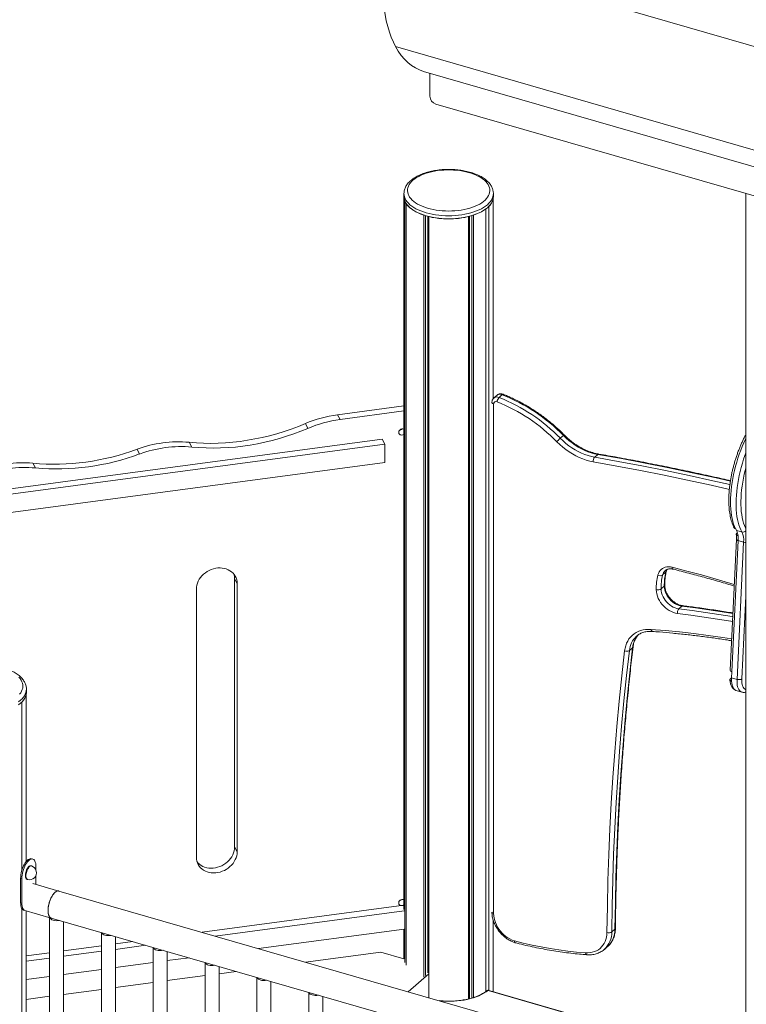
# Model space of a CAD drawing. Units: millimetres. Extents: x -7516 to 50086, y -13403 to 6799.
# Drawn here: x 12911 to 13943, y -5450 to -4051 of the extents above; entities that cross this region are included whole.
import ezdxf

# ---------------------------------------------------------------- set-up
doc = ezdxf.new("R2010")
doc.units = ezdxf.units.MM

msp = doc.modelspace()

# ---------------------------------------------------------------- linework, layer by layer
at = {"color": 7, "linetype": 'Continuous', "lineweight": 15}
for p, q in [((13427.2, -3936.6), (14256.3, -4176)), ((13444.7, -4089), (14297.5, -4335.1)), ((13484.5, -4124.2), (14347.2, -4373.2)), ((13493.2, -4126.7), (13493.2, -4159.6)), ((13501.9, -4170.8), (15389.8, -4715.8)), ((13456.6, -4297.8), (13456.6, -4302.1)), ((13456.6, -4302.1), (13456.6, -5315.4)), ((13457.8, -5390.9), (13457.8, -4308.4)), ((13583.5, -4589.3), (13583.5, -4304.1)), ((13583.6, -4302.1), (13583.6, -4297.8)), ((13942.2, -4297.9), (13942.2, -7311)), ((13459.9, -5394.8), (13459.9, -4312.2)), ((13573, -5432), (13573, -4319.7)), ((13573.1, -5432), (13573.1, -4319.6)), ((13577, -5430.5), (13577, -4316.2)), ((13484.9, -5411.1), (13484.9, -4328.5)), ((13487.2, -5409.1), (13487.2, -4329.3)), ((13490.7, -5405.5), (13490.7, -4330.3)), ((13491.9, -5440.8), (13491.9, -4330.5)), ((13548.3, -5442.6), (13548.3, -4330.5)), ((13549.5, -5442.3), (13549.5, -4330.3)), ((13553, -5441.3), (13553, -4329.3)), ((13555.2, -5440.6), (13555.2, -4328.5)), ((13588.8, -4584.5), (13584.3, -4588.4)), ((13596.2, -4583.7), (13591.7, -4587.6)), ((13362.2, -4612.2), (13456.6, -4599.6)), ((13584, -5321.3), (13584, -4596.9)), ((13365.8, -4619), (13362.2, -4612.2)), ((13365.8, -4619), (13456.6, -4606.8)), ((13320.2, -4631.6), (13316.6, -4624.8)), ((13683.2, -4641.8), (13678.7, -4645.7)), ((13425.5, -4646.8), (11770.5, -4868.5)), ((13429.3, -4654), (11770.5, -4876.3)), ((13155.1, -4658.2), (13151.5, -4651.4)), ((13429.3, -4654), (13425.5, -4646.8)), ((13429.3, -4680.1), (13429.3, -4654)), ((13081.1, -4668.1), (13077.5, -4661.3)), ((13732, -4668.7), (13727.5, -4672.6)), ((11770.5, -4902.3), (13429.3, -4680.1)), ((12933.2, -4687.9), (12929.6, -4681.1)), ((13928.9, -4776.6), (13936.7, -4778.8)), ((13930.2, -4779.9), (13929.3, -4780.7)), ((13928.8, -4789.1), (13919.9, -4975.5)), ((13931.3, -4791.1), (13922.4, -4977.7)), ((13929.8, -4988.4), (13939.1, -4793.3)), ((13931.3, -4791.1), (13939.1, -4793.3)), ((13828.5, -4836.1), (13824, -4840)), ((13219.7, -4852.3), (13216.1, -4845.6)), ((13216.1, -4845.6), (13216.1, -5226.6)), ((13219.7, -4852.3), (13219.7, -5233.4)), ((13826.4, -4856), (13821.9, -4859.9)), ((13161.8, -5241.1), (13161.8, -4860.1)), ((13851.5, -4884.2), (13847, -4888.1)), ((13786.9, -4927.1), (13787.1, -4926.9)), ((13781.3, -4943.5), (13776.8, -4947.4)), ((13922.4, -4977.7), (13922, -4986.1)), ((13920.2, -4987.6), (13922, -4986.1)), ((13922, -4986.1), (13929.8, -4988.4)), ((12920.2, -5247.1), (12920.2, -5008.5)), ((12920.4, -5006.5), (12920.4, -5002.2)), ((13928.6, -5004.3), (13936.4, -5006.5)), ((12913.8, -5260.2), (12913.8, -5020.6)), ((13219.7, -5233.4), (13216.1, -5226.6)), ((12929.4, -5243.8), (12927.7, -5243.3)), ((12927.5, -5253.6), (12926.6, -5253.4)), ((12933.8, -5259.2), (12933.8, -5254.3)), ((12913.8, -5271.7), (12912.1, -5271.2)), ((12912.1, -5271.2), (12912.1, -5305.8)), ((12913.8, -5271.7), (12913.8, -5306.3)), ((12921.1, -5272.6), (12921.9, -5272.9)), ((12933.8, -5279.7), (12933.8, -5267.3)), ((12966.6, -5289.2), (12929.4, -5278.4)), ((13927.9, -5566.7), (12966.6, -5289.2)), ((12913.8, -5306.3), (12912.1, -5305.8)), ((12913.8, -6003.1), (12913.8, -5313.9)), ((12916.6, -5316.4), (12955.5, -5327.6)), ((12916.6, -5316.4), (12918.3, -5316.9)), ((12920.2, -5991.1), (12920.2, -5317.4)), ((13456.6, -5309.5), (13169.9, -5347.9)), ((13456.7, -5317.2), (13188.3, -5353.2)), ((12953.2, -5326.9), (12953.2, -6001.8)), ((12955.5, -5327.6), (13916.8, -5605.1)), ((13583.5, -5432.4), (13583.5, -5331.1)), ((12973.2, -6001.8), (12973.2, -5332.7)), ((13249.8, -5370.9), (13456.7, -5343.2)), ((13456.6, -5343.2), (13456.6, -5385.4)), ((13756.3, -5343.3), (13751.8, -5347.2)), ((13026.9, -5348.2), (13026.9, -6023.1)), ((13046.9, -6023.1), (13046.9, -5354)), ((13026.9, -5367), (12973.2, -5374.2)), ((13071.4, -5361.1), (13046.9, -5364.4)), ((13089.8, -5366.4), (13046.9, -5372.1)), ((13100.5, -5369.4), (13100.5, -6044.3)), ((13741.3, -5372.1), (13745.8, -5368.2)), ((13741.3, -5372.1), (13741.4, -5372)), ((13745.9, -5368.1), (13745.8, -5368.2)), ((12953.2, -5376.9), (12920.2, -5381.3)), ((12953.2, -5384.7), (12920.2, -5389.1)), ((13026.9, -5374.8), (12973.2, -5382)), ((13120.5, -6044.3), (13120.5, -5375.2)), ((13120.5, -5388.2), (13151.3, -5384.1)), ((13423.8, -5375.9), (13316.7, -5390.2)), ((13456.6, -5385.4), (13423.8, -5375.9)), ((12973.2, -5408), (13026.9, -5400.8)), ((13046.9, -5398.1), (13100.5, -5390.9)), ((13174.1, -5390.7), (13174.1, -6065.6)), ((13194.1, -6065.6), (13194.1, -5396.5)), ((12920.2, -5415.1), (12953.2, -5410.6)), ((13174.1, -5409.3), (13120.5, -5416.5)), ((13218.2, -5403.4), (13194.1, -5406.7)), ((13247.7, -5411.9), (13247.7, -6086.8)), ((13462.5, -5432.3), (13491.9, -5406.9)), ((13026.9, -5429.1), (12973.2, -5436.2)), ((13100.5, -5419.2), (13046.9, -5426.4)), ((13267.7, -6086.8), (13267.7, -5417.7)), ((13575.5, -5430.1), (13575.5, -5430.1)), ((13942.2, -5535.9), (13575.6, -5430.1)), ((12953.2, -5438.9), (12920.2, -5443.3)), ((13321.3, -5433.2), (13321.3, -6108.1)), ((13341.3, -6108.1), (13341.3, -5439))]:
    msp.add_line(p, q, dxfattribs=at)
at = {"color": 8, "linetype": 'Continuous', "lineweight": 15}
for p, q in [((13942.2, -4870), (13936.6, -4987.8)), ((13942.2, -5536.3), (13576, -5430.5))]:
    msp.add_line(p, q, dxfattribs=at)
at = {"color": 7, "linetype": 'Continuous', "lineweight": 15, "flags": 128}
for points in [[(13469.4, -4278.8), (13467.3, -4280.8), (13465.5, -4282.9), (13464.1, -4285.1), (13462.9, -4287.3), (13462.1, -4289.5), (13461.7, -4291.7), (13461.6, -4294), (13461.9, -4296.3), (13462.5, -4298.5), (13463.4, -4300.7), (13464.7, -4302.9), (13466.4, -4305), (13468.3, -4307.1), (13470.6, -4309), (13473.2, -4310.9), (13476, -4312.7), (13479.1, -4314.3), (13482.5, -4315.9), (13486.1, -4317.2), (13489.9, -4318.5), (13493.8, -4319.6), (13498, -4320.5), (13502.2, -4321.3), (13506.6, -4321.9), (13511.1, -4322.3), (13515.6, -4322.6), (13520.1, -4322.7), (13524.6, -4322.6), (13529.1, -4322.3), (13533.6, -4321.9), (13538, -4321.3), (13542.2, -4320.5), (13546.4, -4319.6), (13550.3, -4318.5), (13554.1, -4317.2), (13557.7, -4315.9), (13561.1, -4314.3), (13564.2, -4312.7), (13567, -4310.9), (13569.6, -4309), (13571.9, -4307.1), (13573.8, -4305), (13575.4, -4302.9), (13576.7, -4300.7), (13577.7, -4298.5), (13578.3, -4296.3), (13578.6, -4294), (13578.5, -4291.7), (13578.1, -4289.5), (13577.3, -4287.3), (13576.1, -4285.1), (13574.7, -4282.9), (13572.9, -4280.8), (13570.8, -4278.8), (13568.3, -4276.9), (13565.6, -4275.1), (13562.6, -4273.4), (13559.4, -4271.8), (13555.9, -4270.3), (13552.2, -4269), (13548.4, -4267.8), (13544.3, -4266.8), (13540.1, -4266), (13535.8, -4265.3), (13531.4, -4264.7), (13526.9, -4264.4), (13522.4, -4264.2), (13517.8, -4264.2), (13513.3, -4264.4), (13508.8, -4264.7), (13504.4, -4265.3), (13500.1, -4266), (13495.9, -4266.8), (13491.8, -4267.8), (13488, -4269), (13484.3, -4270.3), (13480.8, -4271.8), (13477.5, -4273.4), (13474.6, -4275.1), (13471.9, -4276.9), (13469.4, -4278.8)], [(13456.6, -4302.1), (13456.8, -4304.5), (13457.3, -4306.8), (13458.2, -4309.2), (13459.4, -4311.5), (13461, -4313.7), (13462.9, -4315.9), (13465.1, -4318), (13467.6, -4320), (13470.5, -4321.9), (13473.5, -4323.7), (13476.9, -4325.4), (13480.5, -4326.9), (13484.3, -4328.3), (13488.3, -4329.6), (13492.5, -4330.7), (13496.9, -4331.7), (13501.4, -4332.4), (13506, -4333.1), (13510.6, -4333.5), (13515.4, -4333.8), (13520.1, -4333.9), (13524.8, -4333.8), (13529.6, -4333.5), (13534.2, -4333.1), (13538.8, -4332.4), (13543.3, -4331.7), (13547.6, -4330.7), (13551.8, -4329.6), (13555.9, -4328.3), (13559.7, -4326.9), (13563.3, -4325.4), (13566.6, -4323.7), (13569.7, -4321.9), (13572.6, -4320), (13575.1, -4318), (13577.3, -4315.9), (13579.2, -4313.7), (13580.8, -4311.5), (13582, -4309.2), (13582.9, -4306.8), (13583.4, -4304.5), (13583.6, -4302.1)], [(13459.9, -4312.2), (13461.8, -4314.7), (13464.1, -4317), (13466.7, -4319.3), (13469.7, -4321.4), (13473.1, -4323.4), (13476.7, -4325.3), (13480.7, -4327), (13484.9, -4328.5)], [(13151.5, -4651.4), (13161.7, -4652.2), (13171.9, -4652.7), (13182.2, -4652.9), (13192.6, -4652.7), (13203, -4652.1), (13213.5, -4651.3), (13223.9, -4650.1), (13234.4, -4648.6), (13244.9, -4646.7), (13255.3, -4644.6), (13265.7, -4642.1), (13276, -4639.2), (13286.3, -4636.1), (13296.5, -4632.6), (13306.6, -4628.9), (13316.6, -4624.8)], [(13155.1, -4658.2), (13165.3, -4659), (13175.5, -4659.5), (13185.9, -4659.6), (13196.2, -4659.4), (13206.7, -4658.9), (13217.1, -4658.1), (13227.6, -4656.9), (13238, -4655.3), (13248.5, -4653.5), (13258.9, -4651.3), (13269.3, -4648.8), (13279.6, -4646), (13289.9, -4642.9), (13300.1, -4639.4), (13310.2, -4635.6), (13320.2, -4631.6)], [(13456.6, -4640), (13456.2, -4640.3), (13454.9, -4640.8), (13453.6, -4641.1), (13452.3, -4641), (13451.2, -4640.6), (13450.2, -4639.9), (13449.5, -4639), (13449.2, -4637.9), (13449.2, -4636.8), (13449.5, -4635.6), (13450.2, -4634.5), (13451.2, -4633.5), (13452.3, -4632.8), (13453.6, -4632.4), (13454.9, -4632.3), (13456.2, -4632.6), (13456.6, -4632.7)], [(13727.5, -4672.6), (13722.8, -4671.6), (13718.1, -4670.3), (13713.4, -4668.7), (13708.8, -4666.8), (13704.2, -4664.6), (13699.7, -4662.1), (13695.2, -4659.3), (13690.9, -4656.2), (13686.7, -4653), (13682.6, -4649.4), (13678.7, -4645.7)], [(13683.2, -4641.8), (13687.1, -4645.5), (13691.2, -4649.1), (13695.4, -4652.4), (13699.7, -4655.4), (13704.2, -4658.2), (13708.7, -4660.7), (13713.3, -4662.9), (13717.9, -4664.8), (13722.6, -4666.4), (13727.3, -4667.7), (13732, -4668.7)], [(13673.7, -4650.6), (13677.8, -4654.6), (13682.1, -4658.3), (13686.6, -4661.8), (13691.2, -4665.1), (13695.9, -4668), (13700.7, -4670.7), (13705.6, -4673), (13710.6, -4675.1), (13715.5, -4676.8), (13720.5, -4678.1), (13725.5, -4679.2)], [(13161.8, -4860.1), (13161.9, -4857.2), (13162.4, -4854.4), (13163.3, -4851.6), (13164.4, -4848.8), (13165.9, -4846.1), (13167.7, -4843.6), (13169.7, -4841.2), (13172, -4838.9), (13174.5, -4836.9), (13177.2, -4835.1), (13180, -4833.5), (13183, -4832.2), (13186.1, -4831.2), (13189.2, -4830.5), (13192.3, -4830), (13195.4, -4829.9), (13198.5, -4830.1), (13201.5, -4830.6), (13204.3, -4831.4), (13207, -4832.5), (13209.5, -4833.9), (13211.8, -4835.5), (13213.8, -4837.4), (13215.6, -4839.5), (13217, -4841.8), (13218.2, -4844.2), (13219, -4846.8), (13219.6, -4849.5), (13219.7, -4852.3)], [(13837.5, -4829), (13835, -4828.5), (13832.5, -4828.4), (13830, -4828.5), (13827.7, -4829), (13825.6, -4829.8), (13823.6, -4830.8), (13821.8, -4832.2), (13820.3, -4833.8), (13819, -4835.7), (13818, -4837.7), (13817.3, -4840)], [(13826.4, -4856), (13826.6, -4858.7), (13827.1, -4861.5), (13828, -4864.2), (13829.1, -4867), (13830.5, -4869.6), (13832.2, -4872.1), (13834.2, -4874.5), (13836.3, -4876.7), (13838.6, -4878.6), (13841.1, -4880.4), (13843.6, -4881.8), (13846.2, -4882.9), (13848.9, -4883.7), (13851.5, -4884.2)], [(13815, -4860.9), (13815.3, -4864), (13815.8, -4867), (13816.7, -4870.1), (13817.9, -4873.2), (13819.4, -4876.2), (13821.2, -4879), (13823.3, -4881.8), (13825.6, -4884.3), (13828, -4886.7), (13830.7, -4888.8), (13833.5, -4890.6), (13836.4, -4892.1), (13839.3, -4893.4), (13842.3, -4894.2), (13845.2, -4894.8)], [(13847, -4888.1), (13844.4, -4887.6), (13841.7, -4886.8), (13839.1, -4885.7), (13836.6, -4884.3), (13834.1, -4882.5), (13831.8, -4880.6), (13829.7, -4878.4), (13827.7, -4876), (13826, -4873.5), (13824.6, -4870.9), (13823.5, -4868.1), (13822.6, -4865.4), (13822.1, -4862.6), (13821.9, -4859.9)], [(13807.4, -4917.4), (13803.5, -4917.3), (13799.8, -4917.5), (13796.2, -4918.1), (13792.7, -4919), (13789.4, -4920.2), (13786.3, -4921.8), (13783.4, -4923.6), (13780.8, -4925.8), (13778.3, -4928.2), (13776.2, -4930.9), (13774.4, -4933.9), (13772.8, -4937.1), (13771.6, -4940.5), (13770.6, -4944.1), (13770, -4947.8)], [(13770, -4947.8), (13766, -4983.5), (13762.3, -5019.4), (13759, -5055.5), (13756, -5091.6), (13753.4, -5127.9), (13751.1, -5164.3), (13749.2, -5200.8), (13747.6, -5237.5), (13746.4, -5274.2), (13745.5, -5311.1), (13745, -5348.1)], [(13751.8, -5347.2), (13752.4, -5310.3), (13753.2, -5273.4), (13754.4, -5236.7), (13756, -5200.1), (13757.9, -5163.6), (13760.2, -5127.3), (13762.8, -5091), (13765.8, -5054.9), (13769.1, -5018.9), (13772.8, -4983.1), (13776.8, -4947.4)], [(13781.3, -4943.5), (13777.3, -4979.2), (13773.6, -5015), (13770.3, -5051), (13767.3, -5087.1), (13764.7, -5123.4), (13762.4, -5159.7), (13760.5, -5196.2), (13758.9, -5232.8), (13757.7, -5269.6), (13756.9, -5306.4), (13756.3, -5343.3)], [(12910.6, -5009.5), (12912.2, -5007.3), (12913.5, -5005.2), (12914.5, -5003), (12915.1, -5000.7), (12915.4, -4998.4), (12915.3, -4996.2), (12914.8, -4993.9), (12914, -4991.7), (12912.9, -4989.5), (12911.4, -4987.3), (12909.6, -4985.3)], [(12909.3, -5024.4), (12911.9, -5022.4), (12914.1, -5020.3), (12916, -5018.1), (12917.5, -5015.9), (12918.8, -5013.6), (12919.7, -5011.3), (12920.2, -5008.9), (12920.4, -5006.5)], [(13219.7, -5233.4), (13219.6, -5236.2), (13219, -5239), (13218.2, -5241.9), (13217, -5244.6), (13215.6, -5247.3), (13213.8, -5249.9), (13211.8, -5252.3), (13209.5, -5254.5), (13207, -5256.6), (13204.3, -5258.4), (13201.5, -5259.9), (13198.5, -5261.2), (13195.4, -5262.3), (13192.3, -5263), (13189.2, -5263.4), (13186.1, -5263.5), (13183, -5263.3), (13180, -5262.8), (13177.2, -5262), (13174.5, -5260.9), (13172, -5259.6), (13169.7, -5257.9), (13167.7, -5256.1), (13165.9, -5254), (13164.4, -5251.7), (13163.3, -5249.2), (13162.4, -5246.6), (13161.9, -5243.9), (13161.8, -5241.1)], [(13216.1, -5226.6), (13215.9, -5229.4), (13215.4, -5232.3), (13214.6, -5235.1), (13213.4, -5237.9), (13211.9, -5240.6), (13210.2, -5243.1), (13208.2, -5245.5), (13205.9, -5247.8), (13203.4, -5249.8), (13200.7, -5251.6), (13197.8, -5253.2), (13194.9, -5254.5), (13191.8, -5255.5), (13188.7, -5256.2), (13185.6, -5256.6), (13182.4, -5256.8), (13179.4, -5256.6), (13176.4, -5256.1), (13173.5, -5255.3), (13170.9, -5254.2), (13168.4, -5252.8), (13166.1, -5251.2), (13164, -5249.3), (13162.8, -5247.9)], [(12927.7, -5243.3), (12926.7, -5243.1), (12925.5, -5243.3), (12924.1, -5243.8), (12922.8, -5244.6), (12921.4, -5245.8), (12920.1, -5247.3), (12918.8, -5249.1), (12917.5, -5251.1), (12916.3, -5253.3), (12915.3, -5255.7), (12914.3, -5258.3), (12913.6, -5260.9), (12912.9, -5263.5), (12912.5, -5266.2), (12912.2, -5268.7), (12912.1, -5271.2)], [(12933.8, -5254.3), (12933.7, -5252.1), (12933.5, -5250), (12933, -5248.2), (12932.4, -5246.6), (12931.6, -5245.3), (12930.7, -5244.4), (12929.6, -5243.9), (12928.4, -5243.6), (12927.2, -5243.8), (12925.9, -5244.3), (12924.5, -5245.1), (12923.2, -5246.3), (12921.8, -5247.8), (12920.5, -5249.6), (12919.2, -5251.6), (12918.1, -5253.8), (12917, -5256.2), (12916.1, -5258.8), (12915.3, -5261.4), (12914.7, -5264), (12914.2, -5266.7), (12913.9, -5269.2), (12913.8, -5271.7)], [(12926.6, -5253.4), (12925.9, -5253.3), (12925, -5253.6), (12924.1, -5254.1), (12923.1, -5255), (12922.2, -5256.2), (12921.3, -5257.7), (12920.6, -5259.3), (12919.9, -5261), (12919.4, -5262.9), (12919, -5264.7), (12918.9, -5266.5), (12918.9, -5268.1), (12919, -5269.6), (12919.4, -5270.8), (12919.9, -5271.8), (12920.6, -5272.4), (12921.1, -5272.6)], [(12966.6, -5289.2), (12965.9, -5289), (12964.7, -5289.1), (12963.4, -5289.5), (12962.1, -5290.3), (12960.7, -5291.4), (12959.4, -5292.7), (12958.1, -5294.4), (12956.9, -5296.3), (12955.7, -5298.4), (12954.6, -5300.8), (12953.7, -5303.2), (12952.8, -5305.7), (12952.2, -5308.3), (12951.6, -5310.9), (12951.3, -5313.4), (12951.1, -5315.9), (12951.1, -5318.2), (12951.3, -5320.3), (12951.6, -5322.2), (12952.2, -5323.9), (12952.8, -5325.3), (12953.7, -5326.4), (12954.6, -5327.2), (12955.5, -5327.6)], [(12951.1, -5317), (12951.2, -5314.7), (12951.4, -5312.2), (12951.9, -5309.6), (12952.5, -5307), (12953.2, -5304.4), (12954.1, -5302), (12955.1, -5299.6), (12956.3, -5297.4), (12957.5, -5295.3), (12958.8, -5293.5), (12960.1, -5292), (12961.4, -5290.8), (12962.7, -5289.9), (12964, -5289.3), (12965.3, -5289), (12966.5, -5289.1), (12966.6, -5289.2)], [(13456.6, -5308.7), (13456.2, -5309), (13454.9, -5309.6), (13453.6, -5309.8), (13452.3, -5309.8), (13451.2, -5309.4), (13450.2, -5308.7), (13449.5, -5307.8), (13449.2, -5306.7), (13449.2, -5305.5), (13449.5, -5304.3), (13450.2, -5303.2), (13451.2, -5302.3), (13452.3, -5301.6), (13453.6, -5301.2), (13454.9, -5301.1), (13456.2, -5301.3), (13456.6, -5301.5)], [(12916.6, -5316.4), (12916.2, -5316.2), (12915.2, -5315.6), (12914.3, -5314.7), (12913.5, -5313.4), (12912.9, -5311.9), (12912.5, -5310.1), (12912.2, -5308), (12912.1, -5305.8)], [(12912.1, -5305.8), (12912.2, -5308.1), (12912.5, -5310.1), (12912.9, -5312), (12913.6, -5313.5), (12914.3, -5314.8), (12915.3, -5315.7), (12916.3, -5316.3), (12916.6, -5316.4)], [(12913.8, -5306.3), (12913.9, -5308.6), (12914.2, -5310.6), (12914.7, -5312.5), (12915.3, -5314), (12916.1, -5315.3), (12917, -5316.2), (12918.1, -5316.8), (12918.3, -5316.9)], [(12955.5, -5327.6), (12955.1, -5327.5), (12954.1, -5326.9), (12953.2, -5325.9), (12952.5, -5324.7), (12951.9, -5323.1), (12951.4, -5321.3), (12951.2, -5319.3), (12951.1, -5317)], [(13613.4, -5360), (13610.3, -5358.9), (13607.2, -5357.4), (13604.3, -5355.7), (13601.4, -5353.7), (13598.6, -5351.4), (13596.1, -5348.9), (13593.7, -5346.2), (13591.5, -5343.4), (13589.6, -5340.4), (13587.9, -5337.3), (13586.6, -5334.1), (13585.5, -5330.9), (13584.7, -5327.6), (13584.2, -5324.4), (13584, -5321.3)], [(13714.3, -5377), (13701.8, -5375.9), (13689.3, -5374.6), (13676.7, -5372.9), (13664.1, -5370.9), (13651.5, -5368.7), (13638.8, -5366.1), (13626.1, -5363.2), (13613.4, -5360)], [(13745, -5348.1), (13744.8, -5351.5), (13744.3, -5354.9), (13743.5, -5358), (13742.4, -5361), (13741, -5363.8), (13739.3, -5366.4), (13737.3, -5368.7), (13735.1, -5370.8), (13732.7, -5372.6), (13730, -5374.1), (13727.2, -5375.3), (13724.1, -5376.2), (13721, -5376.8), (13717.7, -5377), (13714.3, -5377)]]:
    msp.add_lwpolyline(points, dxfattribs=at)
at = {"color": 8, "linetype": 'Continuous', "lineweight": 15, "flags": 128}
for points in [[(13583.6, -4297.8), (13583.6, -4297.8), (13583.4, -4300.2), (13582.9, -4302.5), (13582, -4304.8), (13580.8, -4307.1), (13579.2, -4309.4), (13577.3, -4311.6), (13575.1, -4313.7), (13572.6, -4315.7), (13569.7, -4317.6), (13566.6, -4319.4), (13563.3, -4321.1), (13559.7, -4322.6), (13555.9, -4324), (13551.8, -4325.3), (13547.6, -4326.4), (13543.3, -4327.3), (13538.8, -4328.1), (13534.2, -4328.7), (13529.6, -4329.2), (13524.8, -4329.4), (13520.1, -4329.5), (13515.4, -4329.4), (13510.6, -4329.2), (13506, -4328.7), (13501.4, -4328.1), (13496.9, -4327.3), (13492.5, -4326.4), (13488.3, -4325.3), (13484.3, -4324), (13480.5, -4322.6), (13476.9, -4321.1), (13473.5, -4319.4), (13470.5, -4317.6), (13467.6, -4315.7), (13465.1, -4313.7), (13462.9, -4311.6), (13461, -4309.4), (13459.4, -4307.1), (13458.2, -4304.8), (13457.3, -4302.5), (13456.8, -4300.2), (13456.6, -4297.8), (13456.6, -4297.7)], [(13584, -4596.9), (13583.2, -4596.6), (13582.6, -4596.2), (13582.1, -4595.8), (13581.7, -4595.4), (13581.6, -4594.9), (13581.5, -4594.7)], [(13942.2, -4646), (13941.9, -4646.8), (13939.5, -4652), (13937.2, -4657.3), (13935, -4662.8), (13932.9, -4668.3), (13931, -4674), (13929.3, -4679.7), (13927.6, -4685.5), (13926.2, -4691.3), (13924.9, -4697.1), (13923.7, -4702.9), (13922.8, -4708.7), (13922, -4714.4), (13921.3, -4720), (13920.9, -4725.5), (13920.6, -4730.9), (13920.5, -4736.2), (13920.6, -4741.3), (13920.9, -4746.2), (13921.4, -4751), (13922, -4755.5), (13922.8, -4759.8), (13923.8, -4763.9), (13924.9, -4767.7), (13926.2, -4771.2), (13927.7, -4774.4)], [(13919.6, -4711.5), (13895.4, -4706), (13861.7, -4698.6), (13828.1, -4691.5), (13794.5, -4684.8), (13761, -4678.5), (13727.5, -4672.6)], [(13732, -4668.7), (13765.5, -4674.6), (13799, -4680.9), (13832.6, -4687.6), (13866.2, -4694.7), (13899.9, -4702.1), (13920.3, -4706.7)], [(13936.7, -4778.8), (13935.1, -4775.8), (13933.7, -4772.5), (13932.4, -4768.9), (13931.3, -4765.1), (13930.4, -4761), (13929.6, -4756.7), (13929, -4752.1), (13928.6, -4747.4), (13928.4, -4742.5), (13928.3, -4737.4), (13928.5, -4732.1), (13928.8, -4726.7), (13929.2, -4721.2), (13929.9, -4715.6), (13930.7, -4710), (13931.7, -4704.2), (13932.9, -4698.5), (13934.2, -4692.7), (13935.6, -4687), (13937.3, -4681.3), (13939, -4675.6), (13941, -4670), (13942.2, -4666.5)], [(13725.5, -4679.2), (13759, -4685.1), (13792.5, -4691.4), (13826, -4698.1), (13859.5, -4705.1), (13893.1, -4712.5), (13918.8, -4718.4)], [(13942.2, -4688.2), (13941.4, -4691.3), (13940, -4696.9), (13938.8, -4702.5), (13937.8, -4708.1), (13936.9, -4713.7), (13936.2, -4719.2), (13935.7, -4724.6), (13935.4, -4729.9), (13935.2, -4735.1), (13935.2, -4740.1), (13935.4, -4745), (13935.8, -4749.6), (13936.3, -4754.1), (13937, -4758.4), (13937.9, -4762.4), (13938.9, -4766.2), (13940.2, -4769.7), (13941.5, -4772.9), (13942.2, -4774.3)], [(13928.8, -4789.1), (13928.8, -4789.3), (13929, -4789.7), (13929.3, -4790.1), (13929.9, -4790.5), (13930.5, -4790.8), (13931.3, -4791.1)], [(13830.3, -4832), (13829.2, -4833.9), (13828.5, -4836.1)], [(13925.7, -4853.4), (13921, -4851.9), (13900.2, -4845.8), (13879.3, -4840), (13858.4, -4834.4), (13837.5, -4829)], [(13837.5, -4829), (13837.6, -4829.8), (13837.8, -4830.5), (13838.1, -4831.1), (13838.4, -4831.5), (13838.8, -4831.7), (13838.8, -4831.7)], [(13851.5, -4884.2), (13870.5, -4886.7), (13889.5, -4889.4), (13908.5, -4892.2), (13923.7, -4894.7)], [(13845.2, -4894.8), (13864.1, -4897.2), (13883.1, -4899.9), (13902.1, -4902.8), (13921.1, -4905.8), (13923.2, -4906.2)], [(13923.5, -4899.3), (13923, -4899.2), (13904, -4896.1), (13885, -4893.3), (13866, -4890.6), (13847, -4888.1)], [(13922, -4930.9), (13909.3, -4928.9), (13888.8, -4926), (13868.4, -4923.3), (13848, -4921), (13827.6, -4919.1), (13807.4, -4917.4)], [(13922, -4991), (13922.3, -4993.7), (13922.7, -4996.1), (13923.3, -4998.3), (13924.2, -5000.1), (13925.1, -5001.7), (13926.2, -5002.9), (13927.5, -5003.8), (13928.6, -5004.3)], [(13936.4, -5006.5), (13935.5, -5006.1), (13934.2, -5005.3), (13933.1, -5004.2), (13932.1, -5002.7), (13931.3, -5001), (13930.6, -4998.9), (13930.1, -4996.6), (13929.8, -4994), (13929.7, -4991.3), (13929.8, -4988.4)], [(13936.6, -4987.8), (13936.5, -4990.6), (13936.7, -4993.2), (13937.1, -4995.6), (13937.6, -4997.7), (13938.4, -4999.5), (13939.3, -5000.9), (13940.4, -5002), (13941.6, -5002.8), (13942.2, -5003)], [(12920.4, -5002.2), (12920.4, -5002.2), (12920.2, -5004.6), (12919.7, -5006.9), (12918.8, -5009.3), (12917.5, -5011.6), (12916, -5013.8), (12914.1, -5016), (12911.9, -5018.1), (12909.3, -5020.1)], [(12927.5, -5253.6), (12926.8, -5253.6), (12925.9, -5253.8), (12924.9, -5254.4), (12924, -5255.3), (12923.1, -5256.5), (12922.2, -5257.9), (12921.4, -5259.5), (12920.8, -5261.3), (12920.3, -5263.1), (12919.9, -5265), (12919.7, -5266.7), (12919.7, -5268.4), (12919.9, -5269.8), (12920.3, -5271.1), (12920.8, -5272), (12921.4, -5272.6), (12921.9, -5272.9)], [(13584, -5321.3), (13583.2, -5321), (13582.6, -5320.6), (13582.1, -5320.2), (13581.7, -5319.8), (13581.6, -5319.3), (13581.5, -5319.1)], [(13756.3, -5343.3), (13756.1, -5346.9), (13755.7, -5350.4), (13754.9, -5353.7), (13753.8, -5356.9), (13752.4, -5359.9), (13750.7, -5362.6), (13748.8, -5365.2), (13746.6, -5367.5), (13745.9, -5368.1)], [(13576, -5430.5), (13573.2, -5432.6), (13570.2, -5434.5), (13566.8, -5436.4), (13563.2, -5438), (13559.4, -5439.6), (13555.3, -5441), (13551, -5442.2), (13546.6, -5443.3), (13542, -5444.2), (13537.2, -5444.9), (13532.4, -5445.5), (13527.5, -5445.9), (13522.6, -5446), (13517.7, -5446), (13512.7, -5445.8), (13508.1, -5445.5)]]:
    msp.add_lwpolyline(points, dxfattribs=at)
at = {"color": 7, "linetype": 'Continuous', "lineweight": 15}
for centre, radius, start, end in [((13505.6, -4159), 12.3, 182.8311, 252.7912), ((13473.2, -4302.1), 16.6, 180.1665, 202.3865), ((13562.5, -4300.7), 21.3, 312.9549, 350.6704), ((13536.6, -4269.1), 62.3, 287.4115, 305.7182), ((13520.1, -4212.7), 121.2, 256.5378, 283.4624), ((13599.6, -4595.1), 10.8, 136.3711, 173.9936), ((13497.3, -4823.3), 253.9, 44.3874, 68.1648), ((13501.8, -4819.4), 253.9, 44.3874, 68.1648), ((13587.3, -4596.8), 3.24, 61.8046, 181.4063), ((13496.7, -4823.9), 247.8, 44.3903, 68.1648), ((13386, -4787.7), 177.1, 97.7342, 113.076), ((13389.6, -4794.5), 177.1, 97.7342, 113.0757), ((13449.5, -4628.4), 5.88, 278.3696, 318.0065), ((13136.3, -4819.4), 168.7, 84.8508, 110.4107), ((13140, -4826.2), 168.7, 84.8513, 110.4102), ((12959.9, -4345.1), 337.4, 264.852, 290.4093), ((12963.5, -4351.8), 337.4, 264.8523, 290.4092), ((13733.7, -4678.1), 8.32, 138.6285, 187.686), ((12914.5, -4849.1), 168.7, 84.8523, 110.4092), ((12918.1, -4855.9), 168.7, 84.8508, 110.4108), ((13965.2, -4755.8), 41.8, 206.4737, 209.8199), ((13910.8, -4786.1), 20.4, 4.9781, 27.6443), ((13889.8, -4788.9), 41.6, 356.9404, 6.3114), ((13911.6, -4790.5), 27.6, 354.1692, 25.0075), ((13194, -4845.5), 22.1, 359.8353, 17.6127), ((13896.9, -4859), 81.9, 166.5978, 181.3538), ((13820.6, -4834.4), 6.59, 239.2097, 300.5596), ((13899.8, -4858.1), 77.9, 166.5975, 181.3545), ((13904.3, -4854.2), 77.9, 166.5975, 181.3545), ((13817.4, -4853), 8.24, 253.5716, 303.0661), ((13853, -4893.3), 7.93, 139.1261, 190.5414), ((13773, -4941.2), 7.25, 245.6088, 301.6719), ((13966.3, -4988.4), 44.4, 177.1139, 183.4231), ((13932.5, -4979.8), 8.99, 252.1066, 296.8254), ((12899.3, -5005.1), 21.3, 312.9528, 350.6725), ((12924.7, -5263.2), 10, 253.8979, 73.8979), ((13449.5, -5297.2), 5.88, 278.3726, 318.0062), ((12959.3, -5324.1), 6.64, 205.4697, 260.6639), ((12963.3, -5312.4), 19, 254.6605, 281.7066), ((13032.9, -5345.4), 6.64, 205.4697, 260.6639), ((13036.9, -5333.6), 19, 254.6608, 281.7063), ((13747.5, -5340.5), 8.01, 251.8372, 302.765), ((13106.5, -5366.6), 6.64, 205.4688, 260.6648), ((13110.5, -5354.9), 19, 254.661, 281.7061), ((13180.2, -5387.9), 6.64, 205.4697, 260.6639), ((13184.1, -5376.1), 19, 254.6605, 281.7066), ((13253.8, -5409.1), 6.64, 205.4697, 260.6639), ((13257.7, -5397.4), 19, 254.6608, 281.7063), ((13327.4, -5430.4), 6.64, 205.4688, 260.6648), ((13331.3, -5418.6), 19, 254.661, 281.7061)]:
    msp.add_arc(centre, radius, start, end, dxfattribs=at)
at = {"color": 8, "linetype": 'Continuous', "lineweight": 15}
for centre, radius, start, end in [((13588.7, -4594), 7.07, 64.4009, 128.688), ((13593.2, -4590.2), 7.2, 64.9876, 127.4088), ((13597.3, -4584.6), 1.36, 76.634, 141.4261), ((13733.2, -4669.8), 1.64, 83.7195, 135.583), ((13938, -4773.3), 5.68, 256.3649, 318.0114), ((13942, -4782.8), 10.9, 254.5258, 271.0876), ((13835.8, -4842.7), 12.1, 131.0099, 167.3018), ((13827.3, -4834.7), 1.84, 308.6986, 346.2161), ((13825.4, -4854.7), 1.65, 306.3274, 357.6652), ((13852.7, -4885.4), 1.68, 85.5409, 134.9397), ((13813.2, -4946.6), 32.1, 137.0253, 174.4071), ((13810.4, -4917.3), 3, 180.9079, 253.1829), ((13807.9, -4950.2), 31.2, 132.3582, 174.8658), ((13780.2, -4942.1), 1.77, 307.9742, 351.742), ((13755.3, -5342), 1.67, 306.719, 356.6226), ((13719.2, -5348.1), 32.6, 312.8494, 1.5121), ((13717.3, -5376.9), 3, 181.0717, 253.3129)]:
    msp.add_arc(centre, radius, start, end, dxfattribs=at)
at = {"color": 7, "linetype": 'Continuous', "lineweight": 15}
for centre, major_axis, ratio, start_param, end_param in [((13612.3, -3775.5), (132.8, 346.6), 0.38218, 2.194193, 2.824266), ((13615.3, -3769.8), (135.3, 352.9), 0.38218, 2.824266, 3.174151), ((13924.9, -4975.5), (5, -0.01), 0.495847, 3.118784, 4.188392)]:
    msp.add_ellipse(centre, major_axis=major_axis, ratio=ratio, start_param=start_param, end_param=end_param, dxfattribs=at)
for points, knots in [([(13583.6, -4297.8), (13583.6, -4297.1), (13583.5, -4295.7), (13583.1, -4293.4), (13582.4, -4291), (13581.4, -4288.6), (13580.1, -4286.2), (13578.5, -4283.9), (13576.6, -4281.7), (13574.4, -4279.6), (13571.9, -4277.6), (13569.1, -4275.6), (13566.1, -4273.8), (13562.8, -4272.1), (13559.3, -4270.6), (13555.7, -4269.2), (13551.9, -4267.9), (13547.9, -4266.8), (13543.8, -4265.9), (13539.6, -4265.1), (13535.3, -4264.5), (13530.9, -4264), (13526.5, -4263.7), (13522, -4263.5), (13517.6, -4263.5), (13513.1, -4263.7), (13508.7, -4264), (13504.4, -4264.5), (13500.1, -4265.2), (13495.9, -4266), (13491.8, -4267), (13487.9, -4268.1), (13484.1, -4269.4), (13480.4, -4270.8), (13477, -4272.3), (13473.8, -4274), (13470.8, -4275.9), (13468.2, -4277.7), (13466.8, -4278.9), (13466.2, -4279.4)], [0, 0, 0, 0, 0.019208, 0.044316, 0.069513, 0.094991, 0.1209, 0.147314, 0.174234, 0.201595, 0.229286, 0.25718, 0.285173, 0.313176, 0.341141, 0.369048, 0.39689, 0.42467, 0.452392, 0.480064, 0.507696, 0.535297, 0.562874, 0.590437, 0.617992, 0.645552, 0.673119, 0.700703, 0.728312, 0.755954, 0.783645, 0.811387, 0.839191, 0.86707, 0.895031, 0.923072, 0.951192, 0.979365, 1, 1, 1, 1]), ([(13466.2, -4279.4), (13465.7, -4279.8), (13464.5, -4280.8), (13462.7, -4282.7), (13460.9, -4285.1), (13459.3, -4287.5), (13458.1, -4290), (13457.3, -4292.5), (13456.8, -4295), (13456.6, -4296.8), (13456.6, -4297.7), (13456.6, -4297.7)], [0, 0, 0, 0, 0.072917, 0.209596, 0.34538, 0.479224, 0.61058, 0.739187, 0.865182, 0.989165, 1, 1, 1, 1]), ([(13584.2, -4588.5), (13583.9, -4588.8), (13583.2, -4589.5), (13582.4, -4590.8), (13581.8, -4592.3), (13581.6, -4593.6), (13581.5, -4594.4), (13581.5, -4594.7)], [0, 0, 0, 0, 0.209539, 0.431569, 0.6524, 0.874776, 1, 1, 1, 1]), ([(13597.6, -4583.2), (13597.2, -4583.1), (13596.3, -4582.8), (13594.8, -4582.5), (13593.2, -4582.6), (13591.6, -4582.9), (13590.1, -4583.5), (13589.3, -4584.2), (13588.9, -4584.5)], [0, 0, 0, 0, 0.126427, 0.317705, 0.486045, 0.651209, 0.831343, 1, 1, 1, 1]), ([(13684.3, -4641), (13683.4, -4640.2), (13680.6, -4637.4), (13675.9, -4632.9), (13669.9, -4627.5), (13663.7, -4622.3), (13657.4, -4617.3), (13651, -4612.5), (13644.5, -4608), (13637.9, -4603.7), (13631.2, -4599.6), (13624.5, -4595.7), (13617.6, -4592.1), (13610.7, -4588.8), (13604, -4585.8), (13599.7, -4584), (13597.6, -4583.2)], [0, 0, 0, 0, 0.03367, 0.108725, 0.183786, 0.258849, 0.333916, 0.408985, 0.484057, 0.559132, 0.63421, 0.70929, 0.784374, 0.859458, 0.934542, 1, 1, 1, 1]), ([(13678.7, -4645.7), (13678.4, -4645.9), (13677.8, -4646.5), (13676.6, -4647.6), (13675.4, -4648.8), (13674.5, -4649.8), (13673.9, -4650.4), (13673.7, -4650.6), (13673.7, -4650.6)], [0, 0, 0, 0, 0.214626, 0.429324, 0.643972, 0.858664, 0.97583, 1, 1, 1, 1]), ([(13733.3, -4668.2), (13732.6, -4668), (13730.5, -4667.6), (13726.9, -4666.8), (13722.6, -4665.5), (13718.3, -4664), (13714, -4662.1), (13709.8, -4660.1), (13705.6, -4657.8), (13701.5, -4655.2), (13697.4, -4652.5), (13693.5, -4649.5), (13689.7, -4646.3), (13686.6, -4643.4), (13684.9, -4641.6), (13684.3, -4641)], [0, 0, 0, 0, 0.042916, 0.126152, 0.209357, 0.292512, 0.375635, 0.458741, 0.541839, 0.624932, 0.708028, 0.791127, 0.87423, 0.957336, 1, 1, 1, 1]), ([(13942.2, -4640.2), (13941.8, -4641.1), (13940.5, -4643.5), (13938.4, -4647.6), (13936.2, -4652.5), (13934.1, -4657.5), (13932, -4662.6), (13930.1, -4667.7), (13928.4, -4673), (13926.7, -4678.3), (13925.2, -4683.7), (13923.8, -4689.1), (13922.5, -4694.5), (13921.4, -4699.9), (13920.5, -4705.3), (13919.7, -4710.7), (13919, -4715.9), (13918.5, -4721.2), (13918.2, -4726.3), (13918, -4731.3), (13918, -4736.2), (13918.2, -4741), (13918.5, -4745.7), (13919, -4750.1), (13919.7, -4754.4), (13920.5, -4758.6), (13921.5, -4762.5), (13922.7, -4766.2), (13924, -4769.7), (13925, -4771.9), (13925.6, -4773), (13925.6, -4773)], [0, 0, 0, 0, 0.021324, 0.057449, 0.093536, 0.129591, 0.165626, 0.201644, 0.237647, 0.273642, 0.309635, 0.34563, 0.381627, 0.417634, 0.453658, 0.489698, 0.525765, 0.56186, 0.597996, 0.634173, 0.670403, 0.706691, 0.743046, 0.779474, 0.815986, 0.85258, 0.889261, 0.926015, 0.962823, 0.999618, 1, 1, 1, 1]), ([(13920.4, -4706), (13916.5, -4705.1), (13902.7, -4701.9), (13879, -4696.6), (13849.3, -4690.3), (13819.5, -4684.2), (13789.8, -4678.4), (13761.1, -4673), (13742.3, -4669.7), (13733.3, -4668.2)], [0, 0, 0, 0, 0.061881, 0.220752, 0.379622, 0.538492, 0.697361, 0.85623, 1, 1, 1, 1]), ([(13925.6, -4773), (13925.8, -4773.2), (13926.1, -4773.8), (13927, -4774.2), (13927.6, -4774.4), (13927.7, -4774.4)], [0, 0, 0, 0, 0.44572, 0.907003, 1, 1, 1, 1]), ([(13929.3, -4780.7), (13929.1, -4780.9), (13928.7, -4781.4), (13928.6, -4782.2), (13929, -4783.1), (13929.8, -4783.9), (13930.7, -4784.2), (13931.1, -4784.3)], [0, 0, 0, 0, 0.160528, 0.377814, 0.594783, 0.80997, 1, 1, 1, 1]), ([(13928.6, -4782.2), (13928.7, -4782.5), (13928.8, -4783.6), (13928.9, -4785.5), (13928.9, -4787.5), (13928.8, -4788.8), (13928.8, -4789.1)], [0, 0, 0, 0, 0.145634, 0.506015, 0.869341, 1, 1, 1, 1]), ([(13827, -4854.8), (13827, -4854), (13827, -4851.5), (13827.2, -4847.6), (13827.6, -4843), (13828.3, -4838.9), (13828.9, -4836.3), (13829.1, -4835.1)], [0, 0, 0, 0, 0.120002, 0.351913, 0.583956, 0.816265, 1, 1, 1, 1]), ([(13827.8, -4833.6), (13828.1, -4833.4), (13828.8, -4832.8), (13830.1, -4832.1), (13831.8, -4831.5), (13833.7, -4831.2), (13835.6, -4831.2), (13837.3, -4831.4), (13838.4, -4831.6), (13838.8, -4831.7)], [0, 0, 0, 0, 0.106943, 0.27752, 0.443935, 0.604234, 0.759493, 0.911443, 1, 1, 1, 1]), ([(13829.1, -4835.1), (13829.2, -4834.9), (13829.4, -4834), (13829.8, -4832.9), (13830.2, -4832.3), (13830.4, -4832)], [0, 0, 0, 0, 0.239962, 0.747631, 1, 1, 1, 1]), ([(13838.8, -4831.7), (13842.6, -4832.7), (13853.7, -4835.5), (13872, -4840.3), (13893.7, -4846.3), (13911.6, -4851.4), (13922.2, -4854.6), (13925.6, -4855.7)], [0, 0, 0, 0, 0.131613, 0.381876, 0.6321397, 0.8824023, 1, 1, 1, 1]), ([(13852.8, -4883.8), (13852.5, -4883.7), (13851.3, -4883.5), (13849.4, -4883.1), (13847.1, -4882.3), (13844.7, -4881.2), (13842.4, -4879.9), (13840.2, -4878.4), (13838.1, -4876.7), (13836, -4874.7), (13834.2, -4872.7), (13832.5, -4870.4), (13831, -4868.1), (13829.7, -4865.7), (13828.7, -4863.2), (13827.9, -4860.8), (13827.4, -4858.4), (13827.1, -4856.4), (13827.1, -4855.2), (13827, -4854.8)], [0, 0, 0, 0, 0.031131, 0.093929, 0.156573, 0.219068, 0.281508, 0.343929, 0.406362, 0.468804, 0.531252, 0.593683, 0.656063, 0.718373, 0.7806, 0.842749, 0.904834, 0.966903, 1, 1, 1, 1]), ([(13923.8, -4894), (13916.7, -4892.8), (13902, -4890.5), (13880.1, -4887.3), (13863.6, -4885.1), (13854.7, -4884), (13852.8, -4883.8)], [0, 0, 0, 0, 0.300889, 0.619966, 0.922243, 1, 1, 1, 1]), ([(13782, -4942.3), (13782, -4941.8), (13782.3, -4940.2), (13782.8, -4937.6), (13783.7, -4934.7), (13784.8, -4932), (13786.2, -4929.4), (13787.7, -4927.1), (13788.9, -4925.7), (13789.5, -4925)], [0, 0, 0, 0, 0.077695, 0.231281, 0.385316, 0.540225, 0.696197, 0.853352, 1, 1, 1, 1]), ([(13786.9, -4927.1), (13787, -4927), (13787.8, -4926.2), (13789.4, -4925), (13791.9, -4923.5), (13794.5, -4922.3), (13797.4, -4921.3), (13800.3, -4920.6), (13803.4, -4920.2), (13806.4, -4920.1), (13808.5, -4920.2), (13809.5, -4920.2)], [0, 0, 0, 0, 0.017629, 0.143635, 0.269663, 0.395242, 0.520077, 0.644027, 0.767093, 0.889361, 1, 1, 1, 1]), ([(13809.5, -4920.2), (13812.8, -4920.5), (13822.5, -4921.2), (13838.6, -4922.7), (13857.8, -4924.7), (13877, -4926.9), (13896.2, -4929.5), (13911.2, -4931.7), (13919.8, -4933.1), (13921.9, -4933.4)], [0, 0, 0, 0, 0.089773, 0.260559, 0.431344, 0.602127, 0.772906, 0.943683, 1, 1, 1, 1]), ([(13757, -5342.1), (13757.1, -5336.4), (13757.2, -5319.8), (13757.7, -5292.4), (13758.6, -5259.9), (13759.7, -5227.5), (13761.1, -5195.3), (13762.8, -5163.1), (13764.7, -5131), (13767, -5099), (13769.4, -5067.1), (13772.2, -5035.3), (13775.3, -5003.6), (13778.5, -4972.6), (13780.8, -4952.2), (13782, -4942.3)], [0, 0, 0, 0, 0.04219, 0.122385, 0.202581, 0.282776, 0.362971, 0.443167, 0.523364, 0.60356, 0.683757, 0.763954, 0.844151, 0.924349, 1, 1, 1, 1]), ([(12920.3, -5002.2), (12920.3, -5001.6), (12920.3, -5000.1), (12919.9, -4997.8), (12919.2, -4995.4), (12918.2, -4993), (12916.9, -4990.7), (12915.3, -4988.4), (12913.3, -4986.2), (12911.1, -4984), (12908.6, -4982), (12905.9, -4980.1), (12902.8, -4978.2), (12899.6, -4976.6), (12896.1, -4975), (12892.5, -4973.6), (12888.6, -4972.4), (12884.7, -4971.3), (12880.6, -4970.3), (12876.4, -4969.5), (12872.1, -4968.9), (12867.7, -4968.4), (12863.3, -4968.1), (12858.8, -4967.9), (12854.4, -4967.9), (12849.9, -4968.1), (12845.5, -4968.5), (12841.1, -4969), (12836.8, -4969.6), (12832.6, -4970.4), (12828.6, -4971.4), (12824.6, -4972.5), (12820.8, -4973.8), (12817.2, -4975.2), (12813.8, -4976.8), (12810.5, -4978.5), (12807.5, -4980.3), (12805, -4982.1), (12803.5, -4983.3), (12802.9, -4983.8)], [0, 0, 0, 0, 0.0192079, 0.0443159, 0.0695126, 0.094992, 0.1209008, 0.1473106, 0.1742344, 0.2015953, 0.2292864, 0.2571808, 0.2851734, 0.3131758, 0.341141, 0.3690483, 0.3968905, 0.4246698, 0.4523916, 0.4800644, 0.5076965, 0.5352964, 0.5628739, 0.5904362, 0.6179915, 0.6455521, 0.6731189, 0.7007029, 0.7283121, 0.7559539, 0.7836446, 0.811387, 0.8391909, 0.8670704, 0.8950314, 0.9230718, 0.9511915, 0.9793649, 1, 1, 1, 1]), ([(13922, -4991), (13921.5, -4990.8), (13920.6, -4990.5), (13919.8, -4989.8), (13919.4, -4989), (13919.6, -4988.2), (13920, -4987.8), (13920.2, -4987.6)], [0, 0, 0, 0, 0.212873, 0.425759, 0.63915, 0.853864, 1, 1, 1, 1]), ([(13919.5, -4988.9), (13919.5, -4989.3), (13919.6, -4990.5), (13919.9, -4992.5), (13920.5, -4994.9), (13921.2, -4997.1), (13922.2, -4999), (13923.2, -5000.6), (13924.5, -5001.9), (13925.9, -5003), (13927.3, -5003.8), (13928.2, -5004.1), (13928.6, -5004.2)], [0, 0, 0, 0, 0.044267, 0.167638, 0.292667, 0.41936, 0.531936, 0.638234, 0.738403, 0.833959, 0.936814, 1, 1, 1, 1]), ([(13936.4, -5006.5), (13936.8, -5006.6), (13937.8, -5006.9), (13939.4, -5006.9), (13940.9, -5006.8), (13941.9, -5006.5), (13942.2, -5006.4)], [0, 0, 0, 0, 0.222662, 0.513676, 0.806421, 1, 1, 1, 1]), ([(13581.5, -5319.1), (13581.5, -5319.7), (13581.6, -5321.3), (13581.8, -5324.1), (13582.4, -5327.4), (13583.3, -5330.6), (13584.4, -5333.9), (13585.8, -5337), (13587.4, -5340.2), (13589.3, -5343.2), (13591.3, -5346.1), (13593.6, -5348.8), (13596.1, -5351.4), (13598.7, -5353.8), (13601.5, -5356), (13604.4, -5358), (13607.4, -5359.7), (13610.5, -5361.2), (13612.9, -5362.2), (13614.2, -5362.6), (13614.5, -5362.7)], [0, 0, 0, 0, 0.032749, 0.091824, 0.151003, 0.210318, 0.26972, 0.329169, 0.388642, 0.448124, 0.507614, 0.567116, 0.626635, 0.686179, 0.745754, 0.805368, 0.865021, 0.92471, 0.984411, 1, 1, 1, 1]), ([(13745.9, -5368), (13746.1, -5367.9), (13747.2, -5367), (13748.7, -5365.3), (13750.7, -5362.9), (13752.4, -5360.2), (13753.8, -5357.4), (13755, -5354.4), (13755.9, -5351.3), (13756.6, -5348), (13756.9, -5344.9), (13757, -5342.9), (13757, -5342.1)], [0, 0, 0, 0, 0.028766, 0.139114, 0.249442, 0.359933, 0.470745, 0.582003, 0.693789, 0.806117, 0.918974, 1, 1, 1, 1]), ([(13613.4, -5360), (13613.4, -5360.1), (13613.4, -5360.4), (13613.4, -5361.1), (13613.7, -5362.1), (13614.1, -5362.6), (13614.5, -5362.6), (13614.5, -5362.6)], [0, 0, 0, 0, 0.011782, 0.2237562, 0.563181, 0.9023989, 1, 1, 1, 1]), ([(13614.5, -5362.7), (13616.5, -5363.2), (13622.5, -5364.8), (13632.7, -5367.2), (13644.9, -5369.8), (13657.2, -5372.2), (13669.4, -5374.3), (13681.6, -5376.2), (13693.7, -5377.7), (13705.4, -5378.9), (13712.9, -5379.5), (13716.4, -5379.8)], [0, 0, 0, 0, 0.056949, 0.176657, 0.296363, 0.416066, 0.535764, 0.655457, 0.775143, 0.894822, 1, 1, 1, 1]), ([(13716.4, -5379.8), (13717, -5379.8), (13718.6, -5379.9), (13721.4, -5379.9), (13724.8, -5379.6), (13728, -5378.9), (13731.1, -5378), (13734.1, -5376.8), (13736.9, -5375.4), (13739.3, -5373.7), (13740.8, -5372.5), (13741.4, -5372)], [0, 0, 0, 0, 0.054987, 0.177556, 0.299816, 0.421516, 0.542584, 0.663001, 0.782805, 0.902082, 1, 1, 1, 1]), ([(13575.4, -5430.1), (13575.2, -5430.3), (13574.3, -5431.1), (13572.5, -5432.4), (13569.8, -5434.2), (13566.9, -5435.8), (13563.8, -5437.4), (13560.4, -5438.8), (13556.8, -5440.1), (13553.1, -5441.3), (13549.2, -5442.4), (13545.1, -5443.3), (13540.9, -5444.1), (13536.6, -5444.8), (13532.3, -5445.3), (13527.8, -5445.6), (13523.4, -5445.8), (13518.9, -5445.8), (13514.4, -5445.7), (13510.3, -5445.4), (13507.7, -5445.2), (13506.6, -5445)], [0, 0, 0, 0, 0.015164, 0.07034, 0.125512, 0.180696, 0.235906, 0.291163, 0.346471, 0.401835, 0.457247, 0.512704, 0.568209, 0.623732, 0.679292, 0.734874, 0.790466, 0.846062, 0.901667, 0.957261, 1, 1, 1, 1]), ([(13576, -5430.5), (13576, -5430.5), (13575.9, -5430.4), (13575.8, -5430.2), (13575.7, -5430.1), (13575.6, -5430.1)], [0, 0, 0, 0, 0.005325, 0.589652, 1, 1, 1, 1])]:
    msp.add_open_spline(points, degree=3, knots=knots, dxfattribs=at)
at = {"color": 8, "linetype": 'Continuous', "lineweight": 15}
msp.add_open_spline([(13683.2, -4641.8), (13683.5, -4641.6), (13684, -4641.2), (13684.3, -4641), (13684.2, -4641), (13684.2, -4641.1)], degree=3, knots=[0, 0, 0, 0, 0.468654, 0.937464, 1, 1, 1, 1], dxfattribs=at)

doc.saveas('drawing.dxf')
